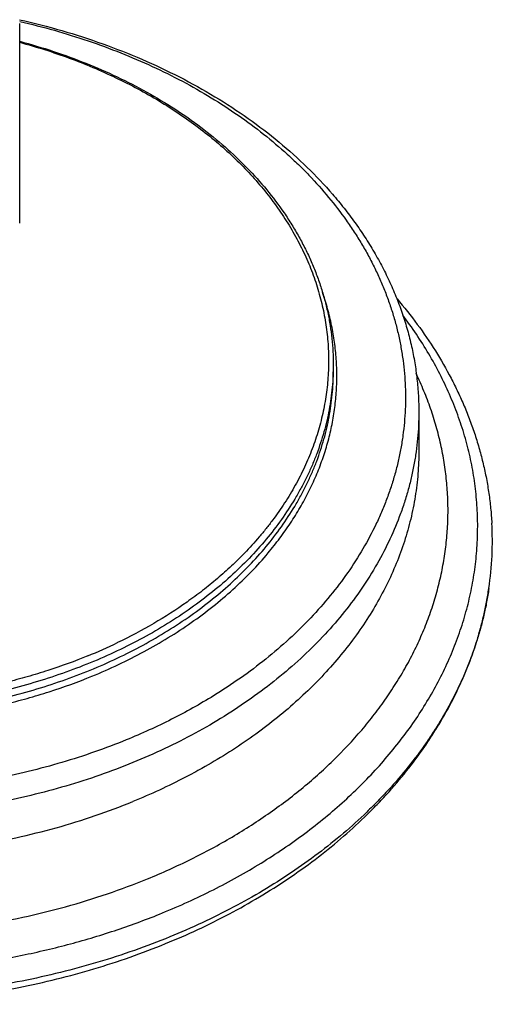
# Model space of a CAD drawing. Units: inches. Extents: x 7.17 to 14.92, y 3.36 to 11.61.
# Drawn here: x 11.62 to 13.2, y 3.36 to 6.63 of the extents above; entities that cross this region are included whole.
import ezdxf

# ---------------------------------------------------------------- set-up
doc = ezdxf.new("R2010")
doc.units = ezdxf.units.IN
doc.header["$LTSCALE"] = 1.21
doc.header["$MEASUREMENT"] = 0
doc.layers.get('0').update_dxf_attribs({"linetype": 'CONTINUOUS'})

msp = doc.modelspace()

# ---------------------------------------------------------------- linework, layer by layer
at = {"color": 7, "linetype": 'Continuous'}
for p, q in [((11.6223, 6.6209), (11.6223, 5.9562)), ((12.6673, 5.4852), (12.6673, 5.4611)), ((12.9523, 5.3278), (12.9523, 5.1983))]:
    msp.add_line(p, q, dxfattribs=at)
at = {"color": 9, "linetype": 'Continuous'}
msp.add_line((11.9488, 4.5606), (11.9485, 4.5604), dxfattribs=at)
at = {"color": 7, "linetype": 'Continuous'}
msp.add_arc((12.1193, 4.8978), 1.078, 351.6443, 3.2064, dxfattribs=at)
at = {"color": 9, "linetype": 'Continuous'}
msp.add_arc((11.1708, 6.1809), 1.7974, 292.1835, 295.6367, dxfattribs=at)
at = {"color": 7, "linetype": 'Continuous'}
for points, knots in [([(11.6222, 6.6332), (11.6694, 6.6225), (11.7625, 6.5986), (11.8987, 6.5546), (12.0297, 6.5031), (12.1547, 6.4444), (12.2731, 6.3787), (12.384, 6.3065), (12.4867, 6.2281), (12.5807, 6.1439), (12.6517, 6.0689), (12.7034, 6.0065), (12.7394, 5.9589), (12.7728, 5.9102), (12.8035, 5.8605), (12.8314, 5.81), (12.8566, 5.7586), (12.879, 5.7064), (12.8984, 5.6536), (12.915, 5.6002), (12.9286, 5.5463), (12.9392, 5.492), (12.9467, 5.4374), (12.9513, 5.3827), (12.9523, 5.3461), (12.9523, 5.3278)], [0, 0, 0, 0, 0.072221, 0.143436, 0.213483, 0.282222, 0.34954, 0.415356, 0.479623, 0.542331, 0.603511, 0.633557, 0.66325, 0.692608, 0.721647, 0.750388, 0.778854, 0.807069, 0.83506, 0.862856, 0.890487, 0.917984, 0.945379, 0.972707, 1, 1, 1, 1]), ([(11.6225, 6.5616), (11.6602, 6.5514), (11.7346, 6.5291), (11.843, 6.4895), (11.947, 6.4442), (12.0459, 6.3935), (12.1391, 6.3376), (12.2263, 6.2768), (12.3067, 6.2115), (12.3801, 6.142), (12.446, 6.0687), (12.4946, 6.0043), (12.5292, 5.9514), (12.5529, 5.9113), (12.5745, 5.8705), (12.5939, 5.8291), (12.6111, 5.7873), (12.626, 5.745), (12.6387, 5.7023), (12.6491, 5.6592), (12.6572, 5.6159), (12.6631, 5.5725), (12.6665, 5.5288), (12.6673, 5.4997), (12.6673, 5.4852)], [0, 0, 0, 0, 0.07282, 0.144508, 0.214917, 0.283921, 0.351418, 0.417339, 0.481643, 0.544327, 0.605426, 0.665012, 0.694281, 0.723218, 0.751845, 0.780184, 0.808261, 0.836104, 0.863742, 0.891206, 0.91853, 0.945746, 0.972892, 1, 1, 1, 1]), ([(12.8796, 5.7047), (12.9032, 5.6771), (12.9479, 5.6209), (13.0082, 5.5327), (13.052, 5.4565), (13.0829, 5.3944), (13.104, 5.3475), (13.123, 5.3), (13.1399, 5.2521), (13.1546, 5.2038), (13.1672, 5.1552), (13.1777, 5.1062), (13.186, 5.057), (13.192, 5.0076), (13.1946, 4.9746), (13.1956, 4.9581)], [0, 0, 0, 0, 0.131683, 0.260941, 0.387979, 0.450755, 0.513072, 0.574969, 0.636484, 0.697659, 0.758538, 0.819164, 0.879585, 0.939848, 1, 1, 1, 1]), ([(12.1223, 3.5812), (12.0834, 3.5653), (12.0042, 3.5353), (11.8827, 3.4959), (11.7579, 3.4619), (11.6303, 3.4335), (11.5006, 3.4107), (11.369, 3.3937), (11.2363, 3.3824), (11.1028, 3.3771), (10.9691, 3.3776), (10.8357, 3.3839), (10.7031, 3.3962), (10.5718, 3.4142), (10.4424, 3.4379), (10.3153, 3.4673), (10.191, 3.5023), (10.07, 3.5426), (9.9528, 3.5881), (9.8399, 3.6387), (9.7316, 3.6942), (9.6283, 3.7544), (9.5306, 3.819), (9.4387, 3.8877), (9.353, 3.9604), (9.2738, 4.0367), (9.2015, 4.1164), (9.1363, 4.1991), (9.0786, 4.2845), (9.0284, 4.3723), (8.993, 4.4475), (8.9687, 4.5085), (8.9526, 4.5544), (8.9385, 4.6007), (8.9264, 4.6472), (8.9164, 4.694), (8.9111, 4.7254), (8.9088, 4.7411)], [0, 0, 0, 0, 0.032768, 0.06599, 0.099615, 0.133587, 0.167846, 0.202331, 0.236977, 0.271718, 0.306486, 0.341215, 0.375838, 0.410289, 0.444504, 0.478421, 0.511981, 0.545129, 0.577815, 0.609993, 0.641623, 0.672673, 0.703117, 0.732937, 0.762125, 0.790681, 0.818617, 0.845953, 0.872723, 0.898971, 0.924751, 0.937488, 0.950134, 0.962698, 0.975189, 0.98762, 1, 1, 1, 1]), ([(8.9091, 4.7412), (8.9114, 4.7252), (8.9168, 4.6933), (8.9269, 4.6458), (8.9391, 4.5984), (8.9534, 4.5513), (8.9697, 4.5046), (8.9942, 4.4424), (9.0301, 4.3658), (9.0808, 4.2762), (9.1392, 4.1892), (9.205, 4.1049), (9.2778, 4.0239), (9.3575, 3.9463), (9.4436, 3.8725), (9.5357, 3.8029), (9.6336, 3.7376), (9.7367, 3.6768), (9.8447, 3.6208), (9.9572, 3.5698), (10.0737, 3.524), (10.1938, 3.4834), (10.317, 3.4483), (10.443, 3.4188), (10.5712, 3.3948), (10.7011, 3.3766), (10.8323, 3.3642), (10.9643, 3.3576), (11.0966, 3.3569), (11.2288, 3.362), (11.3602, 3.3729), (11.4905, 3.3896), (11.6192, 3.4121), (11.7458, 3.4403), (11.9101, 3.485), (12.0303, 3.527), (12.1083, 3.5589)], [0, 0, 0, 0, 0.012579, 0.025217, 0.037925, 0.050712, 0.063586, 0.076557, 0.102811, 0.129531, 0.15676, 0.184526, 0.212849, 0.241741, 0.271203, 0.301231, 0.331812, 0.362928, 0.394556, 0.426667, 0.459225, 0.492192, 0.525524, 0.559173, 0.593088, 0.627216, 0.661498, 0.695878, 0.730295, 0.76469, 0.799003, 0.833176, 0.86715, 0.900872, 0.93429, 1, 1, 1, 1]), ([(12.1083, 3.5589), (12.1807, 3.5884), (12.2866, 3.6376), (12.421, 3.7132), (12.5164, 3.7736), (12.6068, 3.8382), (12.6919, 3.9065), (12.7584, 3.9668), (12.8085, 4.0167), (12.8562, 4.0672), (12.9119, 4.1322), (12.9626, 4.2001), (12.9997, 4.2558), (13.0342, 4.3116), (13.0731, 4.3828), (13.1126, 4.4704), (13.1396, 4.5449), (13.1573, 4.605), (13.1687, 4.6502), (13.1783, 4.6956), (13.1834, 4.7259), (13.1856, 4.7412)], [0, 0, 0, 0, 0.14032, 0.208958, 0.276496, 0.342892, 0.408116, 0.472152, 0.503727, 0.535004, 0.596666, 0.657174, 0.687013, 0.716583, 0.774939, 0.832338, 0.888889, 0.916891, 0.94473, 0.972426, 1, 1, 1, 1]), ([(13.1858, 4.7411), (13.1836, 4.7262), (13.1786, 4.6965), (13.1693, 4.6521), (13.1581, 4.6079), (13.1407, 4.5492), (13.1143, 4.4764), (13.0756, 4.3909), (13.0375, 4.3214), (13.0037, 4.2669), (12.9673, 4.2126), (12.9176, 4.1462), (12.8629, 4.0826), (12.8161, 4.0332), (12.7667, 3.9842), (12.7012, 3.925), (12.6172, 3.8578), (12.5278, 3.7942), (12.4332, 3.7344), (12.3339, 3.6787), (12.23, 3.6272), (12.1586, 3.596), (12.1223, 3.5812)], [0, 0, 0, 0, 0.027441, 0.054986, 0.082657, 0.110477, 0.166628, 0.223602, 0.281533, 0.310899, 0.340544, 0.40071, 0.462113, 0.493299, 0.524811, 0.588822, 0.654164, 0.720829, 0.788793, 0.858016, 0.928442, 1, 1, 1, 1])]:
    msp.add_open_spline(points, degree=3, knots=knots, dxfattribs=at)
at = {"color": 9, "linetype": 'Continuous'}
for points, knots in [([(11.6225, 6.6274), (11.6612, 6.6185), (11.7377, 6.5989), (11.8501, 6.5641), (11.959, 6.5241), (12.0639, 6.4792), (12.1645, 6.4294), (12.2602, 6.3751), (12.3506, 6.3164), (12.4354, 6.2536), (12.5014, 6.1978), (12.551, 6.1513), (12.5979, 6.1043), (12.6523, 6.0435), (12.7015, 5.9795), (12.7372, 5.9271), (12.762, 5.8874), (12.7849, 5.8471), (12.806, 5.8063), (12.8251, 5.765), (12.8422, 5.7234), (12.8575, 5.6813), (12.8707, 5.6389), (12.882, 5.5962), (12.8912, 5.5533), (12.8985, 5.5101), (12.9037, 5.4669), (12.907, 5.4235), (12.9082, 5.3801), (12.9073, 5.3367), (12.9045, 5.2933), (12.8996, 5.25), (12.8927, 5.2068), (12.8838, 5.1639), (12.8729, 5.1211), (12.86, 5.0787), (12.8451, 5.0366), (12.8283, 4.9948), (12.8031, 4.9394), (12.7668, 4.8713), (12.716, 4.7922), (12.6578, 4.7156), (12.5927, 4.642), (12.5209, 4.5715), (12.4427, 4.5046), (12.3584, 4.4415), (12.2991, 4.4025), (12.2685, 4.3837)], [0, 0, 0, 0, 0.037621, 0.074785, 0.111427, 0.147487, 0.182913, 0.217661, 0.251697, 0.284998, 0.317551, 0.33355, 0.349363, 0.380438, 0.410809, 0.425747, 0.440526, 0.455154, 0.46964, 0.483994, 0.498225, 0.512345, 0.526366, 0.5403, 0.55416, 0.567961, 0.581716, 0.595441, 0.609149, 0.622856, 0.636576, 0.650325, 0.664117, 0.677966, 0.691886, 0.70589, 0.719991, 0.734202, 0.748533, 0.77759, 0.807245, 0.837555, 0.868566, 0.900307, 0.932794, 0.966029, 1, 1, 1, 1]), ([(11.6224, 6.558), (11.678, 6.5429), (11.7601, 6.5169), (11.8661, 6.4752), (11.9426, 6.4411), (12.0162, 6.4039), (12.0867, 6.3639), (12.154, 6.3211), (12.2177, 6.2757), (12.2777, 6.2279), (12.3338, 6.1777), (12.3859, 6.1254), (12.4337, 6.071), (12.4771, 6.0149), (12.5159, 5.9571), (12.5501, 5.8978), (12.5795, 5.8372), (12.6041, 5.7756), (12.6237, 5.713), (12.6382, 5.6498), (12.6478, 5.5861), (12.6522, 5.5221), (12.6514, 5.458), (12.6456, 5.394), (12.6347, 5.3304), (12.6187, 5.2674), (12.5977, 5.2051), (12.5762, 5.1541), (12.5566, 5.1139), (12.5353, 5.0739), (12.5056, 5.0246), (12.4723, 4.977), (12.4434, 4.9398), (12.4128, 4.9028), (12.3884, 4.876), (12.3716, 4.8586)], [0, 0, 0, 0, 0.075172, 0.112071, 0.148449, 0.184269, 0.2195, 0.254116, 0.288099, 0.321437, 0.354126, 0.386172, 0.417587, 0.448394, 0.478624, 0.508319, 0.537528, 0.566311, 0.594736, 0.622875, 0.650811, 0.678628, 0.706413, 0.734254, 0.762238, 0.790449, 0.818967, 0.847862, 0.862475, 0.877206, 0.907046, 0.937433, 0.952847, 0.968411, 1, 1, 1, 1]), ([(12.4503, 4.8589), (12.4637, 4.8749), (12.4831, 4.8993), (12.5075, 4.9327), (12.5305, 4.9663), (12.5571, 5.0091), (12.5855, 5.0616), (12.6104, 5.115), (12.6315, 5.1693), (12.6488, 5.2242), (12.6623, 5.2796), (12.672, 5.3355), (12.6779, 5.3916), (12.6798, 5.4479), (12.6779, 5.5041), (12.6721, 5.5603), (12.6625, 5.6161), (12.649, 5.6716), (12.6375, 5.708), (12.6311, 5.7261)], [0, 0, 0, 0, 0.067372, 0.100645, 0.133648, 0.198874, 0.263133, 0.326511, 0.389107, 0.451033, 0.512409, 0.573365, 0.634036, 0.694564, 0.75509, 0.815759, 0.87671, 0.938081, 1, 1, 1, 1]), ([(9.1947, 5.6485), (9.1814, 5.6309), (9.1559, 5.5955), (9.1204, 5.5409), (9.0881, 5.4854), (9.059, 5.429), (9.0331, 5.3718), (9.0105, 5.3139), (8.9912, 5.2554), (8.9753, 5.1964), (8.9628, 5.1369), (8.9537, 5.0772), (8.948, 5.0173), (8.9457, 4.9572), (8.9469, 4.8971), (8.9515, 4.8371), (8.9595, 4.7773), (8.971, 4.7178), (8.9858, 4.6586), (9.004, 4.5999), (9.0255, 4.5418), (9.0504, 4.4844), (9.0785, 4.4277), (9.1098, 4.3719), (9.1443, 4.317), (9.1819, 4.2632), (9.2225, 4.2104), (9.281, 4.1413), (9.3616, 4.0581), (9.4687, 3.9648), (9.5859, 3.878), (9.7127, 3.7981), (9.8481, 3.7258), (9.9913, 3.6614), (10.1413, 3.6054), (10.2973, 3.5581), (10.4581, 3.5199), (10.6227, 3.491), (10.7901, 3.4715), (10.9591, 3.4617), (11.1288, 3.4615), (11.2979, 3.4709), (11.4653, 3.49), (11.6301, 3.5186), (11.7911, 3.5564), (11.9472, 3.6033), (12.0484, 3.6408), (12.0979, 3.661)], [0, 0, 0, 0, 0.014114, 0.028041, 0.041792, 0.055378, 0.068813, 0.082111, 0.09529, 0.108365, 0.121356, 0.134282, 0.147163, 0.16002, 0.172873, 0.185744, 0.198654, 0.211622, 0.224668, 0.237812, 0.251071, 0.26446, 0.277997, 0.291694, 0.305564, 0.319618, 0.333864, 0.34831, 0.377819, 0.408181, 0.439401, 0.471463, 0.504331, 0.53795, 0.572252, 0.607153, 0.64256, 0.67837, 0.714473, 0.750756, 0.787101, 0.823388, 0.859501, 0.895325, 0.93075, 0.965673, 1, 1, 1, 1]), ([(12.0979, 3.661), (12.1555, 3.6845), (12.2401, 3.7229), (12.3486, 3.7805), (12.4516, 3.8408), (12.5492, 3.9067), (12.6403, 3.978), (12.7044, 4.0333), (12.7647, 4.0907), (12.821, 4.1501), (12.8732, 4.2114), (12.9212, 4.2744), (12.9648, 4.3389), (13.004, 4.4049), (13.0387, 4.4721), (13.0688, 4.5404), (13.0942, 4.6097), (13.1148, 4.6798), (13.1306, 4.7505), (13.1417, 4.8217), (13.1478, 4.8931), (13.1491, 4.9647), (13.1455, 5.0363), (13.137, 5.1076), (13.1237, 5.1786), (13.1055, 5.249), (13.0826, 5.3187), (13.055, 5.3876), (13.0227, 5.4554), (12.9859, 5.5221), (12.9445, 5.5874), (12.9143, 5.6296), (12.8985, 5.6504)], [0, 0, 0, 0, 0.074086, 0.110397, 0.146188, 0.21612, 0.250257, 0.283829, 0.316838, 0.349291, 0.381199, 0.412581, 0.443462, 0.473872, 0.503846, 0.533427, 0.562661, 0.591602, 0.620304, 0.648829, 0.67724, 0.705601, 0.733977, 0.762434, 0.791036, 0.819845, 0.848919, 0.878312, 0.908076, 0.938253, 0.968883, 1, 1, 1, 1]), ([(12.6673, 5.4852), (12.6673, 5.4727), (12.6667, 5.4476), (12.6641, 5.4102), (12.6598, 5.3728), (12.6537, 5.3355), (12.6459, 5.2984), (12.6364, 5.2615), (12.6252, 5.2249), (12.6123, 5.1885), (12.5978, 5.1524), (12.5815, 5.1167), (12.5637, 5.0814), (12.5375, 5.0347), (12.5008, 4.9774), (12.4507, 4.9113), (12.3946, 4.8476), (12.3327, 4.7866), (12.2654, 4.7287), (12.1928, 4.674), (12.1154, 4.6228), (12.0334, 4.5753), (11.9472, 4.5316), (11.8877, 4.5055), (11.8573, 4.4931)], [0, 0, 0, 0, 0.0276, 0.05523, 0.082919, 0.110695, 0.138587, 0.166622, 0.194827, 0.223227, 0.251845, 0.280704, 0.309824, 0.339225, 0.398926, 0.459936, 0.522344, 0.586209, 0.651563, 0.71841, 0.786732, 0.856483, 0.927601, 1, 1, 1, 1]), ([(9.1512, 5.4555), (9.1431, 5.4387), (9.1278, 5.4048), (9.1076, 5.3532), (9.0901, 5.301), (9.0755, 5.2484), (9.0636, 5.1955), (9.0546, 5.1422), (9.0485, 5.0888), (9.0452, 5.0352), (9.0448, 4.9816), (9.0472, 4.928), (9.0526, 4.8745), (9.0608, 4.8213), (9.0718, 4.7682), (9.0857, 4.7155), (9.1023, 4.6632), (9.1218, 4.6114), (9.144, 4.5602), (9.169, 4.5096), (9.1966, 4.4597), (9.2269, 4.4105), (9.2597, 4.3622), (9.3073, 4.2987), (9.3597, 4.2375), (9.4163, 4.179), (9.4615, 4.1359), (9.5089, 4.0941), (9.5584, 4.0536), (9.6102, 4.0145), (9.6823, 3.9639), (9.7775, 3.9044), (9.8982, 3.8397), (10.0255, 3.7817), (10.1586, 3.7306), (10.2967, 3.6868), (10.4392, 3.6505), (10.5851, 3.6218), (10.7336, 3.6011), (10.8839, 3.5884), (11.0352, 3.5837), (11.1865, 3.5871), (11.337, 3.5985), (11.4859, 3.618), (11.6323, 3.6453), (11.7753, 3.6804), (11.9142, 3.7231), (12.0043, 3.7567), (12.0484, 3.7747)], [0, 0, 0, 0, 0.013326, 0.026526, 0.039613, 0.052602, 0.06551, 0.078353, 0.091147, 0.103912, 0.116666, 0.129426, 0.14221, 0.155037, 0.167925, 0.180889, 0.193946, 0.207113, 0.220402, 0.233827, 0.2474, 0.261132, 0.275033, 0.289111, 0.317818, 0.332464, 0.347306, 0.362348, 0.377589, 0.39303, 0.408669, 0.440524, 0.473127, 0.506431, 0.540377, 0.574894, 0.609903, 0.645317, 0.68104, 0.716977, 0.753024, 0.78908, 0.825041, 0.860806, 0.896275, 0.931355, 0.965957, 1, 1, 1, 1]), ([(9.4273, 5.4611), (9.4273, 5.4486), (9.4279, 5.4236), (9.4305, 5.3861), (9.4348, 5.3488), (9.4409, 5.3115), (9.4487, 5.2744), (9.4582, 5.2375), (9.4694, 5.2008), (9.4823, 5.1644), (9.4969, 5.1284), (9.5131, 5.0927), (9.531, 5.0574), (9.5571, 5.0106), (9.5939, 4.9534), (9.644, 4.8872), (9.7001, 4.8235), (9.7619, 4.7626), (9.8293, 4.7047), (9.9018, 4.65), (9.9792, 4.5988), (10.0612, 4.5512), (10.1474, 4.5076), (10.2375, 4.4681), (10.331, 4.4328), (10.4275, 4.4019), (10.5267, 4.3755), (10.6282, 4.3538), (10.7314, 4.3368), (10.8359, 4.3246), (10.9414, 4.3172), (11.0473, 4.3148), (11.1532, 4.3172), (11.2587, 4.3246), (11.3633, 4.3368), (11.4665, 4.3538), (11.5679, 4.3755), (11.6671, 4.4019), (11.7637, 4.4328), (11.8265, 4.4565), (11.8573, 4.4691)], [0, 0, 0, 0, 0.012425, 0.024864, 0.037329, 0.049834, 0.062391, 0.075012, 0.08771, 0.100495, 0.113379, 0.126371, 0.139481, 0.152717, 0.179594, 0.20706, 0.235156, 0.263908, 0.293329, 0.323424, 0.354182, 0.385583, 0.4176, 0.450194, 0.483319, 0.516925, 0.550953, 0.58534, 0.620019, 0.65492, 0.689971, 0.725097, 0.760223, 0.795273, 0.830174, 0.864854, 0.899241, 0.933268, 0.966874, 1, 1, 1, 1]), ([(11.8573, 4.4931), (11.8268, 4.4806), (11.7646, 4.4572), (11.6691, 4.4265), (11.5709, 4.4003), (11.4706, 4.3786), (11.3685, 4.3616), (11.265, 4.3492), (11.1606, 4.3416), (11.0558, 4.3389), (10.9509, 4.3409), (10.8465, 4.3477), (10.7428, 4.3592), (10.6405, 4.3755), (10.5398, 4.3965), (10.4413, 4.422), (10.3453, 4.4519), (10.2522, 4.4862), (10.1625, 4.5246), (10.0765, 4.5671), (9.9945, 4.6135), (9.9169, 4.6635), (9.8441, 4.7169), (9.7763, 4.7736), (9.7239, 4.8236), (9.6849, 4.8651), (9.6482, 4.9069), (9.6058, 4.9607), (9.5681, 5.0169), (9.5411, 5.0629), (9.5226, 5.0976), (9.5056, 5.1327), (9.4903, 5.1682), (9.4766, 5.2041), (9.4645, 5.2402), (9.4541, 5.2766), (9.4454, 5.3132), (9.4383, 5.35), (9.433, 5.387), (9.4293, 5.424), (9.428, 5.4488), (9.4277, 5.4611)], [0, 0, 0, 0, 0.033055, 0.066584, 0.100531, 0.134836, 0.169431, 0.20425, 0.239221, 0.274271, 0.309326, 0.344315, 0.379163, 0.413799, 0.448155, 0.482165, 0.515766, 0.548901, 0.581518, 0.613572, 0.645025, 0.675846, 0.706015, 0.735521, 0.764363, 0.77854, 0.792557, 0.820117, 0.847084, 0.860362, 0.873511, 0.886539, 0.899455, 0.912268, 0.924989, 0.937627, 0.950195, 0.962703, 0.975165, 0.987593, 1, 1, 1, 1]), ([(11.8573, 4.4691), (11.8877, 4.4815), (11.9472, 4.5076), (12.0334, 4.5512), (12.1154, 4.5988), (12.1928, 4.65), (12.2654, 4.7047), (12.3327, 4.7626), (12.3946, 4.8235), (12.4507, 4.8872), (12.5008, 4.9534), (12.5375, 5.0106), (12.5637, 5.0574), (12.5815, 5.0927), (12.5978, 5.1284), (12.6123, 5.1644), (12.6252, 5.2008), (12.6364, 5.2375), (12.6459, 5.2744), (12.6537, 5.3115), (12.6598, 5.3488), (12.6641, 5.3861), (12.6667, 5.4236), (12.6673, 5.4486), (12.6673, 5.4611)], [0, 0, 0, 0, 0.072399, 0.143517, 0.213268, 0.28159, 0.348437, 0.413791, 0.477656, 0.540064, 0.601074, 0.660775, 0.690176, 0.719296, 0.748155, 0.776773, 0.805173, 0.833378, 0.861413, 0.889305, 0.917081, 0.94477, 0.9724, 1, 1, 1, 1]), ([(12.0484, 3.7747), (12.0975, 3.7947), (12.1932, 3.8377), (12.3299, 3.9114), (12.4573, 3.9931), (12.5742, 4.0823), (12.68, 4.1783), (12.7588, 4.264), (12.8153, 4.3353), (12.854, 4.3896), (12.8895, 4.445), (12.9216, 4.5015), (12.9502, 4.5589), (12.9753, 4.6171), (12.9968, 4.676), (13.0147, 4.7355), (13.029, 4.7955), (13.0397, 4.8559), (13.0466, 4.9166), (13.0499, 4.9774), (13.0495, 5.0383), (13.0453, 5.0991), (13.0375, 5.1597), (13.026, 5.2201), (13.0109, 5.28), (12.9921, 5.3394), (12.9697, 5.3981), (12.9525, 5.4366), (12.9434, 5.4557)], [0, 0, 0, 0, 0.073993, 0.146224, 0.216563, 0.284923, 0.351273, 0.415642, 0.447119, 0.478139, 0.508726, 0.538906, 0.568707, 0.598166, 0.627318, 0.656207, 0.684877, 0.713374, 0.741749, 0.770052, 0.798334, 0.826649, 0.855048, 0.883581, 0.912298, 0.941244, 0.970465, 1, 1, 1, 1]), ([(11.9998, 4.1612), (11.9635, 4.1464), (11.8897, 4.1185), (11.7761, 4.0822), (11.6595, 4.0512), (11.5402, 4.0256), (11.4188, 4.0056), (11.2959, 3.9913), (11.1719, 3.9827), (11.0473, 3.9798), (10.9228, 3.9827), (10.7988, 3.9913), (10.6758, 4.0056), (10.5544, 4.0256), (10.4352, 4.0512), (10.3185, 4.0822), (10.205, 4.1185), (10.095, 4.16), (9.9891, 4.2065), (9.8878, 4.2578), (9.7913, 4.3137), (9.7003, 4.3739), (9.6288, 4.4278), (9.5747, 4.4729), (9.5233, 4.5186), (9.463, 4.578), (9.4077, 4.6408), (9.3671, 4.6925), (9.3293, 4.7445), (9.2866, 4.8111), (9.2497, 4.8803), (9.2241, 4.9365), (9.207, 4.9789), (9.1918, 5.0217), (9.1786, 5.0648), (9.1675, 5.1082), (9.1583, 5.1518), (9.1512, 5.1956), (9.1461, 5.2396), (9.143, 5.2837), (9.1423, 5.3131), (9.1423, 5.3278)], [0, 0, 0, 0, 0.033126, 0.066731, 0.100759, 0.135146, 0.169825, 0.204726, 0.239777, 0.274902, 0.310028, 0.345078, 0.379979, 0.414659, 0.449046, 0.483073, 0.516679, 0.549804, 0.582398, 0.614415, 0.645816, 0.676574, 0.706668, 0.721465, 0.736094, 0.764846, 0.792941, 0.806753, 0.820412, 0.847289, 0.873629, 0.886622, 0.899505, 0.91229, 0.924988, 0.937609, 0.950166, 0.962671, 0.975136, 0.987575, 1, 1, 1, 1]), ([(12.9523, 5.3278), (12.9523, 5.3131), (12.9516, 5.2837), (12.9486, 5.2396), (12.9435, 5.1956), (12.9363, 5.1518), (12.9272, 5.1082), (12.916, 5.0648), (12.9028, 5.0217), (12.8825, 4.9644), (12.8521, 4.8937), (12.8081, 4.8111), (12.7565, 4.7307), (12.6976, 4.6529), (12.6316, 4.578), (12.5589, 4.5064), (12.4797, 4.4382), (12.3944, 4.3739), (12.3033, 4.3137), (12.2069, 4.2578), (12.1055, 4.2065), (12.0355, 4.1758), (11.9998, 4.1612)], [0, 0, 0, 0, 0.027601, 0.055231, 0.082921, 0.110698, 0.13859, 0.166626, 0.194832, 0.223232, 0.280698, 0.339208, 0.398911, 0.459922, 0.522332, 0.586198, 0.651554, 0.718403, 0.786726, 0.85648, 0.927599, 1, 1, 1, 1]), ([(12.9523, 5.1983), (12.9523, 5.173), (12.9503, 5.1223), (12.9412, 5.0466), (12.9261, 4.9713), (12.905, 4.8968), (12.878, 4.8232), (12.8452, 4.7509), (12.8067, 4.68), (12.7626, 4.6107), (12.7131, 4.5433), (12.6583, 4.4781), (12.5984, 4.4151), (12.5336, 4.3546), (12.4641, 4.2967), (12.3645, 4.2228), (12.2847, 4.173), (12.2296, 4.1421)], [0, 0, 0, 0, 0.056549, 0.113277, 0.170357, 0.227958, 0.286235, 0.34533, 0.40537, 0.466463, 0.5287, 0.592152, 0.656871, 0.722891, 0.790228, 0.858881, 1, 1, 1, 1]), ([(11.8495, 4.5165), (11.8058, 4.4987), (11.7388, 4.4743), (11.6475, 4.4465), (11.5537, 4.4215), (11.4337, 4.3962), (11.2869, 4.3756), (11.138, 4.3647), (10.9883, 4.3637), (10.8391, 4.3725), (10.6918, 4.3911), (10.5475, 4.4193), (10.4303, 4.4507), (10.3393, 4.4805), (10.2512, 4.513), (10.166, 4.5499), (10.0842, 4.5912), (10.0063, 4.6345), (9.9322, 4.682), (9.8626, 4.7334), (9.8134, 4.7733), (9.7668, 4.8149), (9.7374, 4.8438), (9.7232, 4.8585)], [0, 0, 0, 0, 0.062387, 0.094057, 0.126004, 0.190598, 0.255923, 0.321705, 0.387661, 0.453504, 0.518948, 0.583719, 0.647556, 0.679053, 0.710229, 0.771508, 0.801578, 0.83124, 0.889267, 0.917625, 0.945534, 0.972991, 1, 1, 1, 1]), ([(11.8633, 4.4489), (11.8931, 4.4611), (11.9517, 4.4868), (12.0366, 4.5295), (12.1175, 4.576), (12.194, 4.6261), (12.2659, 4.6796), (12.3328, 4.7361), (12.3945, 4.7956), (12.4324, 4.8375), (12.4503, 4.8589)], [0, 0, 0, 0, 0.133811, 0.265314, 0.394358, 0.520829, 0.644647, 0.765773, 0.884207, 1, 1, 1, 1]), ([(12.3716, 4.8586), (12.3574, 4.8439), (12.3279, 4.8149), (12.2812, 4.7733), (12.2319, 4.7333), (12.1621, 4.6818), (12.0687, 4.622), (11.9896, 4.5802), (11.9488, 4.5606)], [0, 0, 0, 0, 0.1182, 0.238366, 0.36051, 0.484626, 0.738605, 1, 1, 1, 1]), ([(11.2613, 4.3043), (11.314, 4.3092), (11.3925, 4.3193), (11.4959, 4.3383), (11.5723, 4.3551), (11.6473, 4.3746), (11.745, 4.4039), (11.8166, 4.4298), (11.8633, 4.4489)], [0, 0, 0, 0, 0.25531, 0.381996, 0.507833, 0.632682, 0.756413, 1, 1, 1, 1]), ([(12.2685, 4.3837), (12.2229, 4.3556), (12.152, 4.3162), (12.0539, 4.2692), (12.0032, 4.2474), (11.9776, 4.2369)], [0, 0, 0, 0, 0.493113, 0.74494, 1, 1, 1, 1]), ([(11.9776, 4.2369), (11.9427, 4.2227), (11.8718, 4.1959), (11.7628, 4.1608), (11.6509, 4.1308), (11.575, 4.1143), (11.5366, 4.107)], [0, 0, 0, 0, 0.245171, 0.493844, 0.745602, 1, 1, 1, 1]), ([(9.865, 4.1421), (9.9025, 4.1211), (9.9798, 4.0812), (10.1003, 4.0281), (10.2261, 3.9815), (10.3565, 3.9417), (10.4906, 3.9088), (10.6278, 3.8831), (10.7674, 3.8647), (10.9085, 3.8536), (11.0504, 3.8501), (11.1922, 3.854), (11.3333, 3.8653), (11.4727, 3.884), (11.6098, 3.9101), (11.7438, 3.9432), (11.874, 3.9834), (11.9585, 4.0149), (11.9998, 4.0318)], [0, 0, 0, 0, 0.058499, 0.11821, 0.179028, 0.240825, 0.303462, 0.366784, 0.430629, 0.494824, 0.559194, 0.62356, 0.687744, 0.751569, 0.814865, 0.877469, 0.939227, 1, 1, 1, 1]), ([(12.2296, 4.1421), (12.2114, 4.1319), (12.1365, 4.0916), (12.0591, 4.056), (11.9998, 4.0318)], [0, 0, 0, 0, 0.246234, 1, 1, 1, 1])]:
    msp.add_open_spline(points, degree=3, knots=knots, dxfattribs=at)

doc.saveas('drawing.dxf')
